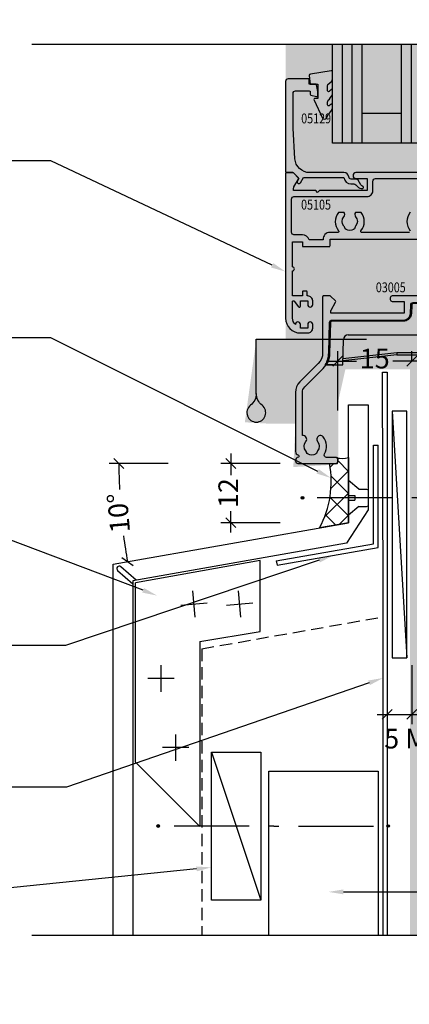
# Model space of a CAD drawing. Units: millimetres. Extents: x -8362 to 4210, y -3209 to 6379.
# Drawn here: x 1857 to 1936, y 1462 to 1662 of the extents above; entities that cross this region are included whole.
import ezdxf
from ezdxf import colors
from ezdxf.entities.mleader import LeaderData, LeaderLine
from ezdxf.enums import TextEntityAlignment as Align
from ezdxf.math import Vec2, Vec3

# ---------------------------------------------------------------- set-up
doc = ezdxf.new("R2010")
doc.units = ezdxf.units.MM
doc.linetypes.add('DASHED', pattern=[0.75, 0.5, -0.25])
doc.layers.get('0').update_dxf_attribs({"linetype": 'CONTINUOUS'})
doc.layers.get('Defpoints').update_dxf_attribs({"linetype": 'CONTINUOUS'})
for name, color, linetype in [('000_ANNOTATION', 1, 'CONTINUOUS'), ('002_DETAIL_ACM ELEV', 1, 'DASHED'), ('002_DETAIL_ACP PACKERS', 1, 'CONTINUOUS'), ('002_DETAIL_BRACKET', 2, 'CONTINUOUS'), ('002_DETAIL_CLEATS', 1, 'CONTINUOUS'), ('002_DETAIL_FIXING C LINE', 3, 'CONTINUOUS'), ('002_DETAIL_FIXING C LINE @ 5', 3, 'CONTINUOUS'), ('002_DETAIL_FIXINGS', 1, 'CONTINUOUS'), ('002_DETAIL_FLASHINGS CUT (DOUBLE LINE)', 3, 'CONTINUOUS'), ('002_DETAIL_IN ELEVATION', 1, 'CONTINUOUS'), ('002_DETAIL_SEALANT  PEF', 1, 'CONTINUOUS'), ('002_DETAIL_X', 1, 'CONTINUOUS'), ('00_TITLE BLOCK LINES', 2, 'CONTINUOUS'), ('APL Joinery', 2, 'CONTINUOUS'), ('CYAN', 4, 'CONTINUOUS'), ('dimension', 7, 'CONTINUOUS'), ('hatch layer', 253, 'CONTINUOUS'), ('TEXT', 7, 'CONTINUOUS')]:
    doc.layers.add(name, color=color, linetype=linetype)
doc.styles.add('ARIAL 2', font='arial.ttf', dxfattribs={"height": 2})
doc.styles.add('ROMANS', font='ROMANS.shx', dxfattribs={"width": 0.8})
doc.dimstyles.new('DIMS 2MM', dxfattribs={"dimscale": 0, "dimtxt": 2, "dimasz": 1, "dimexe": 1, "dimexo": 2, "dimgap": 0.5, "dimtad": 0, "dimdec": 0, "dimtxsty": 'ARIAL 2', "dimblk": 'OBLIQUE', "dimcen": 2.5, "dimdle": 1, "dimclrd": 256, "dimclre": 256, "dimclrt": 7, "dimadec": 0, "dimazin": 0, "dimtfac": 1, "dimtdec": 0, "dimtmove": 2, "dimatfit": 3, "dimfxl": 5, "dimfxlon": 1, "dimlwd": -1, "dimlwe": -1, "dimarcsym": 0})

# ---------------------------------------------------------------- blocks, each defined once
blk = doc.blocks.new('01_BACKFOLD SUPPORT')
at = {"layer": '002_DETAIL_BRACKET'}
for p, q in [((0, 0), (0, 20)), ((0, 20), (0.9, 20)), ((0.9, -0.76), (0.9, 20)), ((-19.7, -3.47), (0, 0)), ((-19.54, -4.36), (0.9, -0.76)), ((-19.7, -3.47), (-19.54, -4.36))]:
    blk.add_line(p, q, dxfattribs=at)
blk = doc.blocks.new('01_GUSSET 95 DEG')
for p, q in [((-24.4, 6.12), (0.8, 1.6)), ((-24.4, -8.26), (-24.4, 6.12)), ((0.8, -34.77), (0.8, 1.6)), ((-20.5, -5.38), (-20.03, -0.06)), ((-11.25, -5.38), (-10.79, -0.06)), ((-17.6, -2.95), (-22.93, -2.49)), ((-8.35, -2.95), (-13.68, -2.49)), ((-12.2, -10.31), (-24.4, -8.26)), ((-12.2, -10.31), (-12.2, -47.77)), ((-4.32, -15.12), (-4.32, -20.47)), ((-7, -17.8), (-1.65, -17.8)), ((-7.3, -29.13), (-7.3, -34.48)), ((-9.97, -31.81), (-4.62, -31.81)), ((-12.2, -47.77), (0.8, -34.77))]:
    blk.add_line(p, q)
blk = doc.blocks.new('DOT')
at = {"layer": '002_DETAIL_FIXING C LINE'}
blk.add_hatch(color=256, dxfattribs=at).paths.add_polyline_path([(0.05, 0, 1), (-0.05, 0, 1)])
blk.add_circle((0, 0), 0.05, dxfattribs=at)
blk = doc.blocks.new('103_FIX LINE 50MM')
at = {"layer": '002_DETAIL_FIXING C LINE'}
for p, q in [((-4.51, 0), (-19.65, 0)), ((0.51, 0), (-0.51, 0)), ((0.51, 0), (1.52, 0)), ((5.52, 0), (20.67, 0))]:
    blk.add_line(p, q, dxfattribs=at)
for centre in [(-22.9, 0), (23.67, 0)]:
    blk.add_circle(centre, 0.25, dxfattribs=at)
at = {"layer": '002_DETAIL_FIXING C LINE @ 5', "yscale": 5, "zscale": 5}
for p, xscale, rotation in [((-22.9, 0), -5, 90), ((23.67, 0), 5, 270)]:
    blk.add_blockref('DOT', p, dxfattribs=dict(at, xscale=xscale, rotation=rotation))
blk = doc.blocks.new('302_PACKER 10MM')
at = {"layer": '002_DETAIL_ACP PACKERS'}
blk.add_lwpolyline([(-15, 0), (15, 0), (15, -10), (-15, -10)], close=True, dxfattribs=at)
at = {"layer": '002_DETAIL_X'}
blk.add_line((15, 0), (-15, -10), dxfattribs=at)
blk = doc.blocks.new('304_PACKER 10MM W C LINE')
at = {"layer": '002_DETAIL_FIXINGS'}
blk.add_blockref('103_FIX LINE 50MM', (2.14, 0), dxfattribs=at)
at = {"layer": '002_DETAIL_SEALANT  PEF', "rotation": 90}
blk.add_blockref('302_PACKER 10MM', (-10, 0), dxfattribs=at)
blk = doc.blocks.new('111_CCUNK W C LINE')
at = {"layer": '002_DETAIL_FIXINGS'}
for p, q in [((-2.1, 1.75), (0, 3.5)), ((0, 0.5), (0, 3.5)), ((-3.95, 1.64), (-4, 1.64)), ((-3.62, 1.75), (-3.95, 1.64)), ((-2.1, 1.75), (-3.62, 1.75)), ((0, 0.5), (-1.25, 0.5)), ((-1.25, -0.5), (-1.25, 0.5)), ((-3.62, -1.75), (-3.95, -1.64)), ((-2.1, -1.75), (-3.62, -1.75)), ((-2.1, -1.75), (0, -3.5)), ((0, -0.5), (-1.25, -0.5)), ((0, -0.5), (0, -3.5))]:
    blk.add_line(p, q, dxfattribs=at)
blk.add_blockref('103_FIX LINE 50MM', (-14.34, 0), dxfattribs=at)
blk = doc.blocks.new('_Oblique')
at = {"color": 0, "linetype": 'ByBlock', "lineweight": -2}
blk.add_line((-0.5, -0.5), (0.5, 0.5), dxfattribs=at)
blk = doc.blocks.new('*D379')
at = {"layer": '002_DETAIL_SEALANT  PEF', "transparency": 16777216}
for p, q in [((1899.82, 1573.97), (1899.82, 1569.63)), ((1909.82, 1571.97), (1897.82, 1571.97)), ((1899.82, 1557.97), (1899.82, 1562.31)), ((1909.82, 1559.97), (1897.82, 1559.97))]:
    blk.add_line(p, q, dxfattribs=at)
at = {"layer": 'Defpoints', "color": 0, "lineweight": -2, "transparency": 16777216}
for p in [(1919.79, 1571.97), (1899.82, 1559.97), (1923.66, 1559.97)]:
    blk.add_point(p, dxfattribs=at)
at = {"layer": '002_DETAIL_SEALANT  PEF', "transparency": 16777216, "xscale": 2, "yscale": 2, "zscale": 2}
for p, rotation in [((1899.82, 1571.97), 90), ((1899.82, 1559.97), 270)]:
    blk.add_blockref('_Oblique', p, dxfattribs=dict(at, rotation=rotation))
at = {"layer": '002_DETAIL_SEALANT  PEF', "color": 7, "lineweight": -2, "transparency": 16777216, "insert": (1899.82, 1565.97), "char_height": 4, "attachment_point": 5, "rotation": 90, "style": 'ARIAL 2'}
blk.add_mtext('12', dxfattribs=at)
blk = doc.blocks.new('*D380')
at = {"layer": '002_DETAIL_SEALANT  PEF', "transparency": 16777216}
for p, q in [((1921.46, 1582.72), (1921.46, 1594.72)), ((1936.46, 1592.72), (1936.46, 1594.72)), ((1919.46, 1592.72), (1925.26, 1592.72)), ((1938.46, 1592.72), (1932.65, 1592.72))]:
    blk.add_line(p, q, dxfattribs=at)
at = {"layer": 'Defpoints', "color": 0, "lineweight": -2, "transparency": 16777216}
for p in [(1921.46, 1592.72), (1936.46, 1590.47), (1921.46, 1572.57)]:
    blk.add_point(p, dxfattribs=at)
at = {"layer": '002_DETAIL_SEALANT  PEF', "transparency": 16777216, "xscale": 2, "yscale": 2, "zscale": 2, "rotation": 180}
blk.add_blockref('_Oblique', (1921.46, 1592.72), dxfattribs=at)
at = {"layer": '002_DETAIL_SEALANT  PEF', "transparency": 16777216, "xscale": 2, "yscale": 2, "zscale": 2}
blk.add_blockref('_Oblique', (1936.46, 1592.72), dxfattribs=at)
at = {"layer": '002_DETAIL_SEALANT  PEF', "color": 7, "lineweight": -2, "transparency": 16777216, "insert": (1928.96, 1592.72), "char_height": 4, "attachment_point": 5, "style": 'ARIAL 2'}
blk.add_mtext('15', dxfattribs=at)
blk = doc.blocks.new('*D381')
at = {"layer": '002_DETAIL_SEALANT  PEF', "transparency": 16777216}
for p, q in [((1931.46, 1531.12), (1931.46, 1519.12)), ((1936.46, 1531.12), (1936.46, 1519.12)), ((1929.46, 1521.12), (1938.46, 1521.12))]:
    blk.add_line(p, q, dxfattribs=at)
at = {"layer": 'Defpoints', "color": 0, "lineweight": -2, "transparency": 16777216}
for p in [(1931.46, 1590.47), (1936.46, 1590.47), (1936.46, 1521.12)]:
    blk.add_point(p, dxfattribs=at)
at = {"layer": '002_DETAIL_SEALANT  PEF', "transparency": 16777216, "xscale": 2, "yscale": 2, "zscale": 2, "rotation": 180}
blk.add_blockref('_Oblique', (1931.46, 1521.12), dxfattribs=at)
at = {"layer": '002_DETAIL_SEALANT  PEF', "transparency": 16777216, "xscale": 2, "yscale": 2, "zscale": 2}
blk.add_blockref('_Oblique', (1936.46, 1521.12), dxfattribs=at)
at = {"layer": '002_DETAIL_SEALANT  PEF', "color": 7, "lineweight": -2, "transparency": 16777216, "insert": (1962.39, 1515.69), "char_height": 4, "attachment_point": 5, "style": 'ARIAL 2'}
blk.add_mtext('5 MIN. VENTILATION GAP', dxfattribs=at)
blk = doc.blocks.new('6glass', base_point=(101.84, 399.41))
at = {"layer": 'APL Joinery', "color": 7}
for p, q in [((89.34, 412.41), (95.34, 412.41)), ((89.34, 412.41), (89.34, 392.41)), ((95.34, 412.41), (95.34, 392.41))]:
    blk.add_line(p, q, dxfattribs=at)
at = {"layer": 'APL Joinery', "color": 8}
for p, q in [((91.34, 412.41), (91.34, 392.41)), ((93.34, 412.41), (93.34, 392.41))]:
    blk.add_line(p, q, dxfattribs=at)
blk = doc.blocks.new('20mm igu', base_point=(96.77, 198.5))
at = {"layer": 'APL Joinery', "color": 7}
for p, q in [((86.47, 210.5), (78.47, 210.5)), ((86.47, 204.5), (78.47, 204.5))]:
    blk.add_line(p, q, dxfattribs=at)
at = {"layer": 'APL Joinery', "rotation": 180}
for p in [(65.97, 217.5), (79.97, 217.5)]:
    blk.add_blockref('6glass', p, dxfattribs=at)
blk = doc.blocks.new('9010230r')
at = {"layer": 'APL Joinery', "color": 252, "linetype": 'Continuous', "flags": 128}
blk.add_lwpolyline([(-3.7, -0.27, 0.209102), (-3.78, -0.09), (-4.54, 0.61, -0.209102), (-4.7, 0.98), (-4.7, 2.4, -0.460762), (-4.41, 2.65), (-0.21, 2, -0.394143), (0, 1.73), (-0.15, 0), (-1.7, 0), (-1.7, -2.9), (-1.2, -2.9, -0.548683), (-0.97, -3.26), (-2.67, -6.89, -0.620757), (-3.46, -6.9), (-3.84, -6.19, -0.076756), (-4.65, -5.04, -0.115673), (-4.7, -4.81), (-4.7, -4.26, -0.700996), (-4.35, -4.13, 0.090479), (-4, -4.42, 0.574104), (-3.7, -4.24), (-3.7, -3.65, 0.197721), (-3.84, -3.29, -0.081084), (-4.65, -2.17, -0.114797), (-4.7, -1.95), (-4.7, -1.33, -0.723229), (-4.34, -1.21, 0.088694), (-4.01, -1.52, 0.596286), (-3.7, -1.36), (-3.7, -0.27)], format="xyb", dxfattribs=at)
blk = doc.blocks.new('9050874')
at = {"layer": 'APL Joinery', "color": 8, "linetype": 'Continuous'}
for p, q in [((34.14, 7.91), (34.14, 8.11)), ((34.14, 8.11), (42.12, 8.11)), ((42.12, 8.11), (42.12, 7.91)), ((33.08, 5.41), (33.14, 7.15)), ((33.34, 7.13), (33.28, 5.4)), ((42.12, 7.91), (34.14, 7.91)), ((42.6, 2.56), (42.42, 7.62)), ((42.62, 7.63), (42.79, 2.76)), ((16.44, 3.86), (16.44, 4.06)), ((16.44, 4.06), (31.68, 4.06)), ((31.68, 4.06), (31.68, 3.86)), ((36.03, 3.06), (36.03, 4.11)), ((37.03, 5.11), (38.79, 5.11)), ((39.79, 4.11), (39.79, 1.76)), ((15.88, 1.86), (15.94, 3.58)), ((16.14, 3.57), (16.08, 1.85)), ((31.68, 3.86), (16.44, 3.86)), ((42.58, -0.24), (42.65, 2.56)), ((42.65, 2.56), (42.6, 2.56)), ((42.65, 2.61), (42.65, 2.56)), ((47.15, 2.56), (47.07, -0.24)), ((-0.67, -6.15), (-0.5, 0.03)), ((-0.3, 0.01), (-0.47, -6.16)), ((0, 0.31), (0, 0.51)), ((0, 0.51), (14.48, 0.51)), ((14.48, 0.31), (0, 0.31)), ((14.48, 0.51), (14.48, 0.31)), ((18.83, -0.49), (18.83, 0.06)), ((19.83, 1.06), (34.03, 1.06)), ((41.79, -0.24), (42.58, -0.24)), ((42.11, -6.05), (42.26, -0.24)), ((47.07, -0.24), (42.58, -0.24)), ((44.26, -0.24), (44.11, -6.05)), ((2.18, -8.54), (2.31, -3.46)), ((3.31, -2.49), (16.83, -2.49)), ((44.13, -4.99), (44.11, -6.05)), ((13.16, -6.54), (2.2, -7.74)), ((2.21, -7.25), (13.13, -6.05)), ((13.13, -6.05), (42.11, -6.05)), ((13.16, -6.54), (42.11, -6.54)), ((17.16, -6.54), (17.68, -6.54)), ((17.16, -6.54), (43.11, -6.54)), ((24.32, -6.54), (43.06, -6.54)), ((26.34, -6.54), (43.15, -6.54)), ((42.11, -6.05), (42.11, -6.54)), ((-1.13, -8.54), (2.18, -8.54)), ((-1.13, -8.54), (0.33, -8.54)), ((0.33, -8.54), (-1.13, -8.54))]:
    blk.add_line(p, q, dxfattribs=at)
at = {"layer": 'APL Joinery', "color": 8, "linetype": 'Continuous', "flags": 128}
blk.add_lwpolyline([(43.61, -6.54), (43.7, -6.53), (43.79, -6.5)], dxfattribs=at)
at = {"layer": 'APL Joinery', "color": 8, "linetype": 'Continuous'}
for centre, radius, start, end in [((33.36, 9.05), 1.92, 263.5105, 269.4952), ((37.03, 4.11), 1, 90, 180), ((38.79, 4.11), 1, 0, 90), ((16.16, 5.49), 1.92, 263.5104, 269.4952), ((34.03, 3.06), 2, 270, 360), ((45.65, 2.59), 0.181, 350.3754, 78.1667), ((46.95, 2.56), 0.2, 0, 90), ((-0.3, 1.93), 1.92, 264.0089, 269.9952), ((0, 0), 0.307, 91.1464, 177.2315), ((19.83, 0.06), 1, 90, 180), ((41.79, 1.76), 2, 180, 270), ((16.83, -0.49), 2, 270, 360), ((3.31, -3.49), 1, 90, 178.5), ((43.08, -6.11), 0.44, 281.0042, 6.4552), ((43.61, -6.04), 0.5, 332.1667, 358.5)]:
    blk.add_arc(centre, radius, start, end, dxfattribs=at)
for centre, major_axis, ratio, start_param, end_param in [((42.6, 2.56), (0.193, 0.2), 0.013083, 4.698842, 4.956476), ((13.13, -6.04), (-0.027, 0.5), 0.001423, 1.596898, 3.141593)]:
    blk.add_ellipse(centre, major_axis=major_axis, ratio=ratio, start_param=start_param, end_param=end_param, dxfattribs=at)
for points, knots in [([(33.14, 7.15), (33.15, 7.4), (33.26, 7.65), (33.63, 8.01), (33.89, 8.11), (34.14, 8.11)], [0, 0, 0, 0, 0.5, 0.5, 1, 1, 1, 1]), ([(42.12, 8.11), (42.25, 8.11), (42.38, 8.06), (42.56, 7.88), (42.62, 7.76), (42.62, 7.63)], [0, 0, 0, 0, 0.5, 0.5, 1, 1, 1, 1]), ([(34.14, 7.91), (34.12, 7.91), (34.06, 7.9), (33.99, 7.89), (33.91, 7.88), (33.82, 7.84), (33.7, 7.78), (33.58, 7.69), (33.48, 7.57), (33.41, 7.43), (33.36, 7.29), (33.35, 7.19), (33.34, 7.13)], [0, 0, 0, 0, 0.062916, 0.125198, 0.187422, 0.250168, 0.374893, 0.500085, 0.624825, 0.750033, 0.874669, 1, 1, 1, 1]), ([(42.42, 7.62), (42.42, 7.64), (42.42, 7.68), (42.39, 7.75), (42.34, 7.83), (42.26, 7.88), (42.18, 7.9), (42.14, 7.91), (42.12, 7.91)], [0, 0, 0, 0, 0.126047, 0.250573, 0.500029, 0.749452, 0.872503, 1, 1, 1, 1]), ([(42.42, 7.62), (42.47, 7.62), (42.53, 7.62), (42.6, 7.63), (42.62, 7.63), (42.62, 7.63)], [0, 0, 0, 0, 0.5, 0.5, 1, 1, 1, 1]), ([(15.94, 3.58), (15.94, 3.71), (16, 3.83), (16.18, 4.01), (16.31, 4.06), (16.44, 4.06)], [0, 0, 0, 0, 0.5, 0.5, 1, 1, 1, 1]), ([(31.68, 4.06), (31.86, 4.06), (32.04, 4.1), (32.37, 4.23), (32.53, 4.33), (32.78, 4.58), (32.89, 4.73), (33.03, 5.06), (33.08, 5.23), (33.08, 5.41)], [0, 0, 0, 0, 0.25, 0.25, 0.5, 0.5, 0.75, 0.75, 1, 1, 1, 1]), ([(33.28, 5.4), (33.28, 5.37), (33.28, 5.3), (33.26, 5.2), (33.24, 5.08), (33.2, 4.95), (33.13, 4.76), (33, 4.53), (32.8, 4.3), (32.56, 4.11), (32.33, 3.99), (32.14, 3.92), (31.99, 3.88), (31.84, 3.86), (31.73, 3.86), (31.68, 3.86)], [0, 0, 0, 0, 0.041704, 0.083354, 0.12512, 0.187643, 0.250202, 0.375138, 0.500067, 0.624987, 0.7499, 0.812218, 0.874947, 0.937397, 1, 1, 1, 1]), ([(33.28, 5.4), (33.23, 5.4), (33.18, 5.41), (33.1, 5.41), (33.08, 5.41), (33.08, 5.41)], [0, 0, 0, 0, 0.5, 0.5, 1, 1, 1, 1]), ([(16.44, 3.86), (16.42, 3.86), (16.38, 3.85), (16.31, 3.83), (16.23, 3.78), (16.17, 3.7), (16.15, 3.63), (16.14, 3.59), (16.14, 3.57)], [0, 0, 0, 0, 0.126005, 0.250496, 0.49992, 0.749375, 0.872461, 1, 1, 1, 1]), ([(42.79, 2.76), (42.79, 2.76), (42.77, 2.74), (42.72, 2.68), (42.68, 2.64), (42.65, 2.61)], [0, 0, 0, 0, 0.5, 0.5, 1, 1, 1, 1]), ([(45.83, 2.55), (45.41, 2.55), (44.92, 2.56), (43.83, 2.56), (43.24, 2.56), (42.65, 2.56)], [0, 0, 0, 0, 0.5, 0.5, 1, 1, 1, 1]), ([(42.79, 2.76), (43.33, 2.76), (43.87, 2.76), (44.86, 2.76), (45.31, 2.76), (45.69, 2.76)], [0, 0, 0, 0, 0.5, 0.5, 1, 1, 1, 1]), ([(45.69, 2.76), (46.09, 2.76), (46.41, 2.76), (46.84, 2.76), (46.95, 2.76), (46.95, 2.76)], [0, 0, 0, 0, 0.5, 0.5, 1, 1, 1, 1]), ([(47.15, 2.56), (47.15, 2.56), (47.03, 2.56), (46.58, 2.56), (46.25, 2.55), (45.83, 2.55)], [0, 0, 0, 0, 0.5, 0.5, 1, 1, 1, 1]), ([(-0.5, 0.03), (-0.5, 0.15), (-0.45, 0.28), (-0.26, 0.46), (-0.13, 0.51), (0, 0.51)], [0, 0, 0, 0, 0.5, 0.5, 1, 1, 1, 1]), ([(14.48, 0.51), (14.66, 0.51), (14.84, 0.55), (15.17, 0.68), (15.33, 0.78), (15.58, 1.03), (15.69, 1.18), (15.83, 1.51), (15.87, 1.68), (15.88, 1.86)], [0, 0, 0, 0, 0.25, 0.25, 0.5, 0.5, 0.75, 0.75, 1, 1, 1, 1]), ([(16.08, 1.85), (16.08, 1.82), (16.07, 1.75), (16.06, 1.65), (16.04, 1.53), (16, 1.4), (15.93, 1.21), (15.8, 0.98), (15.6, 0.75), (15.36, 0.56), (15.13, 0.44), (14.94, 0.37), (14.79, 0.33), (14.64, 0.31), (14.53, 0.31), (14.48, 0.31)], [0, 0, 0, 0, 0.0417036, 0.0833539, 0.1251204, 0.1876426, 0.2502022, 0.3751383, 0.5000667, 0.6249869, 0.7498997, 0.8122177, 0.8749466, 0.9373971, 1, 1, 1, 1]), ([(16.08, 1.85), (16.03, 1.85), (15.98, 1.86), (15.9, 1.86), (15.88, 1.86), (15.88, 1.86)], [0, 0, 0, 0, 0.5, 0.5, 1, 1, 1, 1]), ([(-0.65, -5.66), (-0.66, -5.76), (-0.66, -5.86), (-0.66, -5.99), (-0.66, -6.04), (-0.66, -6.04)], [0, 0, 0, 0, 0.5, 0.5, 1, 1, 1, 1]), ([(-1.36, -8.54), (-1.14, -8.18), (-0.96, -7.8), (-0.84, -7.39), (-0.73, -6.99), (-0.67, -6.57), (-0.67, -6.15)], [1.0031226, 1.0031226, 1.0031226, 1.0031226, 1.2869593, 1.2869593, 1.2869593, 1.570795, 1.570795, 1.570795, 1.570795]), ([(-0.47, -6.16), (-0.47, -6.23), (-0.47, -6.36), (-0.48, -6.57), (-0.51, -6.78), (-0.54, -6.98), (-0.58, -7.19), (-0.64, -7.42), (-0.72, -7.69), (-0.84, -7.98), (-0.97, -8.27), (-1.07, -8.45), (-1.13, -8.54)], [0, 0, 0, 0, 0.083637, 0.166933, 0.250053, 0.333166, 0.41644, 0.500042, 0.624811, 0.750025, 0.874911, 1, 1, 1, 1]), ([(-0.47, -6.16), (-0.52, -6.15), (-0.57, -6.15), (-0.64, -6.15), (-0.67, -6.15), (-0.67, -6.15)], [0, 0, 0, 0, 0.5, 0.5, 1, 1, 1, 1]), ([(42.11, -6.05), (42.37, -6.05), (42.63, -6.05), (43.11, -6.06), (43.34, -6.06), (43.52, -6.06)], [0, 0, 0, 0, 0.5, 0.5, 1, 1, 1, 1]), ([(43.17, -6.54), (43.03, -6.54), (42.86, -6.54), (42.5, -6.54), (42.3, -6.54), (42.11, -6.54)], [0, 0, 0, 0, 0.5, 0.5, 1, 1, 1, 1]), ([(43.61, -6.54), (43.61, -6.54), (43.57, -6.54), (43.42, -6.54), (43.31, -6.54), (43.17, -6.54)], [0, 0, 0, 0, 0.5, 0.5, 1, 1, 1, 1]), ([(43.52, -6.06), (43.71, -6.06), (43.85, -6.06), (44.06, -6.05), (44.11, -6.05), (44.11, -6.05)], [0, 0, 0, 0, 0.5, 0.5, 1, 1, 1, 1]), ([(43.79, -6.5), (43.83, -6.48), (43.92, -6.44), (44.02, -6.32), (44.09, -6.19), (44.09, -6.1), (44.1, -6.05)], [0, 0, 0, 0, 0.253364, 0.511395, 0.763291, 1, 1, 1, 1]), ([(-1.36, -8.54), (-1.36, -8.54), (-1.33, -8.54), (-1.24, -8.54), (-1.18, -8.54), (-1.13, -8.54)], [0, 0, 0, 0, 0.5, 0.5, 1, 1, 1, 1])]:
    blk.add_open_spline(points, degree=3, knots=knots, dxfattribs=at)
for points, degree in [([(42.79, 2.8), (42.76, 3.69)], 1), ([(47.15, 2.56), (47.15, 2.56), (47.15, 2.56), (47.15, 2.56)], 3)]:
    blk.add_open_spline(points, degree=degree, dxfattribs=at)
blk = doc.blocks.new('Drainage')
at = {"layer": 'APL Joinery', "color": 7, "linetype": 'Continuous'}
blk.add_lwpolyline([(0, -11, -0.232217), (-1.17, -13.37, 2.918303), (1.17, -13.37, -0.232153), (0, -10.99), (0, 0), (22.34, 0)], format="xyb", dxfattribs=at)
blk = doc.blocks.new('A$C6A8902F6')
at = {"layer": 'APL Joinery'}
for points in [[(43.03, 58.95), (22.08, 58.95, 1), (22.08, 57.75), (24.32, 57.75), (24.32, 55.3), (14.72, 55.3), (14.32, 54.9), (13.92, 55.3), (9.46, 55.3), (9.46, 55.8, -0.133369), (9.52, 56.05), (10.45, 57.65, 0.339372), (10.41, 57.89), (9.41, 58.89, 0.198932), (9.27, 58.95), (8.02, 58.95, 0.414214), (7.82, 58.75), (7.82, 29.45, 0.414214), (10.82, 26.45), (12.32, 26.45, 0.414214), (13.32, 27.45), (13.32, 28.2, 1), (12.32, 28.2), (12.32, 27.45), (10.82, 27.45), (10.82, 28.2, 0.999), (9.82, 28.2, -0.227735), (9.22, 29.45), (9.22, 32.75, -0.707352), (9.58, 32.88), (10.47, 31.77, 0.707352), (10.82, 31.9), (10.82, 32.95), (12.32, 32.95), (12.32, 32.2, 1), (13.32, 32.2), (13.32, 32.95, 0.414214), (12.32, 33.95), (12.22, 33.95), (12.22, 34.75, 0.414214), (12.02, 34.95), (11.42, 34.95, 0.414214), (11.22, 34.75), (11.22, 33.95), (9.22, 33.95), (9.22, 39.05, 1), (9.22, 39.85), (9.22, 44.95), (11.22, 44.95), (11.22, 44.15, 0.414214), (11.42, 43.95), (16.63, 43.95, 0.414214), (16.83, 44.15), (16.83, 45.45), (36.83, 45.45, 0.300796)], [(48.83, 34), (29.58, 34, 1.000003), (29.58, 32.8), (31.83, 32.8), (31.83, 30.45), (16.96, 30.45), (16.96, 30.85, -0.133369), (17.03, 31.1), (17.95, 32.7, 0.339361), (17.92, 32.94), (16.92, 33.94, 0.198932), (16.77, 34), (15.53, 34, 0.414214), (15.33, 33.8), (15.33, 22.39, -0.198912), (14.45, 20.27), (10.7, 16.53, 0.198912), (9.83, 14.41), (9.83, 2.43, 0.354007), (10.42, 1.7, -0.802413), (10.42, 1.31, 0.355282), (9.83, 0.57), (9.83, 0.5, 0.414214), (10.33, 0), (18.13, 0, 0.414209), (18.38, 0.25), (18.38, 0.95, 0.414218), (18.13, 1.2), (16.13, 1.2, -0.582348), (15.7, 1.96, 0.313772), (15.46, 5.38, 1), (14.31, 4.45, -0.352396), (14.31, 2.54, 0.121223), (14.17, 2.22, -0.239438), (13.89, 1.86, -0.221471), (12.37, 1.86, -0.238794), (12.09, 2.22, 0.118921), (11.94, 2.54, -0.352819), (11.94, 4.45, 0.687386), (11.23, 5.66), (11.23, 14.41, -0.198912), (11.69, 15.54), (15.44, 19.28, 0.198912), (16.73, 22.39), (16.73, 28.55, -0.414214), (17.23, 29.05), (31.83, 29.05, 0.414214), (33.23, 30.45)]]:
    blk.add_lwpolyline(points, format="xyb", dxfattribs=at)
blk.add_lwpolyline([(12.83, 74.86, 0.339396), (12.97, 74.66), (14.07, 74.37, 0.49321), (14.33, 74.56), (14.33, 75.39), (14.09, 76.74, 0.364027), (13.89, 76.91), (12.63, 76.91), (12.63, 77.75, 0.414214), (12.43, 77.95), (8.33, 77.95, 0.414214), (7.83, 77.45), (7.83, 59.15, 0.414214), (8.03, 58.95), (9.36, 58.95), (10.52, 57.78), (10.22, 57.25, 0.999852), (10.83, 56.9), (11.43, 57.95), (19.64, 57.95, 0.363898), (21.06, 56.65), (21.66, 56.65, -0.205475), (22.02, 56.49), (22.39, 56.11, 0.245536), (23.45, 55.75, 0.790041), (23.48, 56.14, -0.185234), (23.06, 56.47), (22.52, 57.4, 0.267949), (22.09, 57.65), (21.09, 57.65, -0.354114), (20.63, 58.08, 0.376399), (19.64, 58.95), (12.71, 58.95, -0.396047), (9.71, 61.76), (9.33, 67.95), (9.33, 75.01, -0.414213), (9.83, 75.51), (12.63, 75.51, -0.414214), (12.83, 75.31)], format="xyb", close=True, dxfattribs=at)
at = {"layer": 'APL Joinery', "flags": 128}
for points in [[(33.06, 50.91, 0.359246), (33.07, 47.18, -0.635327)], [(32.92, 46.85), (23.23, 46.85, -0.635327), (23.08, 47.18, 0.353865), (23.13, 50.86), (21.98, 50.86, 0.335453), (22.01, 50.02, -0.357332), (22.01, 48.08, 0.12305), (21.86, 47.77, -0.239134), (21.58, 47.42, -0.221126), (20.07, 47.42, -0.239134), (19.79, 47.77, 0.12305), (19.64, 48.08, -0.357332), (19.64, 50.02, 0.335453), (19.67, 50.86), (18.52, 50.86, 0.353865), (18.57, 47.18, -0.635327), (18.42, 46.85), (16.83, 46.85, 0.435311), (15.43, 45.35), (12.57, 45.35, 0.331679), (11.22, 46.35), (9.52, 46.35, -0.414214), (9.02, 46.85), (9.02, 53.6, -0.414214), (9.52, 54.1), (24.32, 54.1, 0.414214), (25.52, 55.3), (25.52, 57.25, -0.414214), (26.02, 57.75), (43.13, 57.75, -0.414214)]]:
    blk.add_lwpolyline(points, format="xyb", dxfattribs=at)
at = {"layer": 'APL Joinery', "extrusion": (0, 0, -1), "xscale": -1, "zscale": -1}
blk.add_blockref('20mm igu', (-41.63, 58.95), dxfattribs=at)
at = {"layer": 'APL Joinery', "xscale": -1}
blk.add_blockref('9010230r', (12.63, 76.91), dxfattribs=at)
at = {"layer": 'APL Joinery'}
for name, p in [('9050874', (17.22, 28.55)), ('Drainage', (1.9, 25.17))]:
    blk.add_blockref(name, p, dxfattribs=at)
at = {"layer": 'TEXT', "ltscale": 0.12, "style": 'ROMANS', "width": 0.8}
for s, p in [('05129', (17.04, 70.94)), ('05105', (17.02, 53.47))]:
    blk.add_text(s, height=2, dxfattribs=at).set_placement(p, align=Align.TOP_RIGHT)
blk.add_text('03005', height=2, dxfattribs=at).set_placement((26.1, 34.7))
blk = doc.blocks.new('*D387')
at = {"layer": '000_ANNOTATION', "transparency": 16777216}
blk.add_line((1887.15, 1571.97), (1875.15, 1571.97), dxfattribs=at)
for start, end in [(180, 182.631), (187.369, 190)]:
    blk.add_arc((1991.71, 1571.97), 114.56, start, end, dxfattribs=at)
at = {"layer": 'Defpoints', "color": 0, "lineweight": -2, "transparency": 16777216}
for p in [(1913.41, 1571.97), (1921.21, 1571.97), (1877.35, 1565.31), (1923.66, 1559.97), (1875.98, 1551.56)]:
    blk.add_point(p, dxfattribs=at)
at = {"layer": '000_ANNOTATION', "transparency": 16777216, "xscale": 2, "yscale": 2, "zscale": 2}
for p, rotation in [((1877.15, 1571.97), 90.00000000000061), ((1878.89, 1552.08), 280.0000000000021)]:
    blk.add_blockref('_Oblique', p, dxfattribs=dict(at, rotation=rotation))
at = {"layer": '000_ANNOTATION', "color": 7, "lineweight": -2, "transparency": 16777216, "insert": (1877.59, 1561.99), "char_height": 4, "attachment_point": 5, "rotation": 95, "style": 'ARIAL 2'}
blk.add_mtext('10°', dxfattribs=at)

msp = doc.modelspace()

# ---------------------------------------------------------------- hatches: boundary and pattern name
at = {"layer": '002_DETAIL_SEALANT  PEF', "lineweight": -2}
h = msp.add_hatch(dxfattribs=at)
h.set_pattern_fill('ANSI37', color=256)
h.set_pattern_definition([(45, (-391.0647, -1601.8626), (-2.245064, 2.245064), []), (135, (-391.0647, -1601.8626), (-2.245064, -2.245064), [])])
edge = h.paths.add_edge_path()
edge.add_line((1923.66, 1559.97), (1917.79, 1558.94))
edge.add_arc((1900.5, 1568.25), 19.64, 331.6811, 370.9054)
edge.add_line((1919.79, 1571.97), (1921.21, 1571.97))
edge.add_line((1921.21, 1571.97), (1921.46, 1572.22))
edge.add_line((1921.46, 1572.22), (1921.46, 1572.92))
edge.add_line((1921.46, 1572.92), (1921.38, 1573.1))
edge.add_line((1921.38, 1573.1), (1921.22, 1573.17))
edge.add_arc((1922.44, 1577.55), 4.55, 254.4575, 285.5425)
edge.add_line((1923.66, 1573.17), (1923.66, 1559.97))
at = {"layer": 'hatch layer', "lineweight": -2}
h = msp.add_hatch(color=256, dxfattribs=at)
h.dxf.hatch_style = 1
h.paths.add_polyline_path([(1910.91, 1656.92), (1910.91, 1613.67), (1910.91, 1597.14), (1904.98, 1597.14), (1902.66, 1580.32), (1907.37, 1580.05), (1912.91, 1580.05), (1912.47, 1571.24), (1921.55, 1571.77), (1921.61, 1584.77), (1923.01, 1591.04), (1936.07, 1591.04), (1936.07, 1476.31), (1954.68, 1476.31), (1957.57, 1471.31), (1957.57, 1481.31), (1960.46, 1476.31), (2028.96, 1476.31), (2028.96, 1553.1), (2031.73, 1554.01), (2026.09, 1554.26), (2028.96, 1555.12), (2028.96, 1656.84), (1960.46, 1656.84), (1957.57, 1661.84), (1957.57, 1652.08), (1957.43, 1652.08), (1954.68, 1656.84)])

# ---------------------------------------------------------------- linework, layer by layer
at = {"layer": '002_DETAIL_ACM ELEV', "ltscale": 5}
for q in [(1930.51, 1540.87), (1893.92, 1476.31)]:
    msp.add_line((1893.92, 1534.42), q, dxfattribs=at)
at = {"layer": '002_DETAIL_FLASHINGS CUT (DOUBLE LINE)'}
msp.add_lwpolyline([(1930.66, 1476.31), (1930.66, 1545.17), (1930.56, 1590.47), (1931.46, 1590.47), (1931.46, 1476.31)], dxfattribs=at)
at = {"layer": '002_DETAIL_IN ELEVATION'}
for p, q in [((1907.5, 1509.61), (1929.66, 1509.61)), ((1907.5, 1476.31), (1907.5, 1509.61)), ((1929.66, 1509.61), (1929.66, 1476.31))]:
    msp.add_line(p, q, dxfattribs=at)
at = {"layer": '002_DETAIL_SEALANT  PEF', "lineweight": -2}
msp.add_lwpolyline([(1923.66, 1559.97), (1917.79, 1558.94, 0.172756), (1919.79, 1571.97), (1921.24, 1571.97), (1921.38, 1572.04), (1921.46, 1572.22), (1921.46, 1572.92), (1921.38, 1573.1), (1921.22, 1573.17, 0.136472), (1923.66, 1573.17), (1923.66, 1559.97)], format="xyb", dxfattribs=at)
at = {"layer": '002_DETAIL_X', "lineweight": -2}
msp.add_lwpolyline([(1932.46, 1582.59), (1932.46, 1532.59), (1935.46, 1532.59), (1935.46, 1582.59), (1932.46, 1582.59), (1935.46, 1532.59)], dxfattribs=at)
at = {"layer": '00_TITLE BLOCK LINES'}
for points in [[(2038.43, 1656.92), (1960.46, 1656.92), (1957.57, 1661.92), (1957.57, 1651.92), (1954.68, 1656.92), (1859.49, 1656.92)], [(2038.43, 1476.31), (1960.46, 1476.31), (1957.57, 1481.31), (1957.57, 1471.31), (1954.68, 1476.31), (1859.49, 1476.31)]]:
    msp.add_lwpolyline(points, dxfattribs=at)
at = {"layer": 'CYAN'}
msp.add_lwpolyline([(1875.98, 1476.31), (1875.98, 1551.56), (1923.66, 1559.97), (1923.66, 1583.85), (1927.66, 1583.85), (1927.66, 1562.56), (1923.22, 1555.83), (1879.98, 1548.21), (1879.98, 1476.31)], dxfattribs=at)
msp.add_lwpolyline([(1880.64, 1548.33), (1877.56, 1551.05, 1), (1876.9, 1550.3), (1879.98, 1547.59)], format="xyb", dxfattribs=at)

# ---------------------------------------------------------------- block references
at = {"layer": '000_ANNOTATION', "lineweight": -2}
msp.add_blockref('A$C6A8902F6', (1903.08, 1571.97), dxfattribs=at)
at = {"layer": '002_DETAIL_CLEATS', "xscale": -1}
msp.add_blockref('01_GUSSET 95 DEG', (1881.33, 1546.19), dxfattribs=at)
at = {"layer": '002_DETAIL_FIXINGS', "rotation": 180}
msp.add_blockref('111_CCUNK W C LINE', (1923.66, 1565.01), dxfattribs=at)
at = {"layer": '002_DETAIL_SEALANT  PEF'}
msp.add_blockref('304_PACKER 10MM W C LINE', (1905.87, 1498.49), dxfattribs=at)
at = {"layer": 'dimension'}
msp.add_blockref('01_BACKFOLD SUPPORT', (1928.72, 1555.69), dxfattribs=at)

# ---------------------------------------------------------------- dimensions: what is measured, and where the dimension line sits
at = {"layer": '000_ANNOTATION', "lineweight": -2}
dim = msp.add_angular_dim_2l(base=(1877.35, 1565.31), line1=((1913.41, 1571.97), (1921.21, 1571.97)), line2=((1875.98, 1551.56), (1923.66, 1559.97)), dimstyle='DIMS 2MM', override={"dimscale": 0}, dxfattribs=at)
dim.commit()
dim.dimension.update_dxf_attribs({"geometry": '*D387', "text_midpoint": (1877.59, 1561.99)})
at = {"layer": '002_DETAIL_SEALANT  PEF', "lineweight": -2}
dim = msp.add_linear_dim(base=(1921.46, 1592.72), p1=(1936.46, 1590.47), p2=(1921.46, 1572.57), dimstyle='DIMS 2MM', dxfattribs=at)
dim.commit()
dim.dimension.update_dxf_attribs({"geometry": '*D380', "text_midpoint": (1928.96, 1592.72)})
dim = msp.add_linear_dim(base=(1936.46, 1521.12), p1=(1931.46, 1590.47), p2=(1936.46, 1590.47), text='<> MIN. VENTILATION GAP', dimstyle='DIMS 2MM', dxfattribs=at)
dim.commit()
dim.dimension.update_dxf_attribs({"geometry": '*D381', "text_midpoint": (1962.39, 1515.69), "dimtype": 160})
dim = msp.add_linear_dim(base=(1899.82, 1559.97), p1=(1919.79, 1571.97), p2=(1923.66, 1559.97), angle=90, dimstyle='DIMS 2MM', dxfattribs=at)
dim.commit()
dim.dimension.update_dxf_attribs({"geometry": '*D379', "text_midpoint": (1899.82, 1565.97)})

# ---------------------------------------------------------------- leaders
at = {"layer": '000_ANNOTATION'}
ml = msp.add_multileader_mtext('Standard', dxfattribs=at)
ml.set_content('PROPRIETARY JOINERY\\P{\\fArial|b1|i0|c0|p34;BY APL}', color=7, style='ARIAL 2')
ml.set_leader_properties(color=256, linetype='ByLayer', lineweight=-1)
ml.build(insert=Vec2(0, 0))
ml.multileader.update_dxf_attribs({"dogleg_length": 2, "arrow_head_size": 3, "scale": 2})
ctx = ml.context
ctx.base_point, ctx.scale, ctx.arrow_head_size, ctx.landing_gap_size, ctx.plane_origin = Vec3(1763.8, 1633.28), 2, 3, 4, Vec3(1921.59, 1598.83)
ctx.text_align_type = 2
notes = []
notes.append((ctx, [(0, (1, 1, 0), (1841.15, 1633.28), (-1, 0), 4, [(0, [(1910.9, 1610.86), (1863.38, 1633.28)], 0, [])])]))
ctx.mtext.insert, ctx.mtext.width, ctx.mtext.alignment, ctx.mtext.flow_direction = Vec3(1833.15, 1635.29), 73.5215, 3, 5
ml = msp.add_multileader_mtext('Standard', dxfattribs=at)
ml.set_content('JOINERY SEALED \\PTO PANEL \\P{\\fArial|b1|i0|c0|p34;BY ACMF}', color=7, style='ARIAL 2')
ml.set_leader_properties(color=256, linetype='ByLayer', lineweight=-1)
ml.build(insert=Vec2(0, 0))
ml.multileader.update_dxf_attribs({"dogleg_length": 2, "arrow_head_size": 3, "scale": 2})
ctx = ml.context
ctx.base_point, ctx.scale, ctx.arrow_head_size, ctx.landing_gap_size, ctx.plane_origin = Vec3(1781.78, 1597.44), 2, 3, 4, Vec3(1921.59, 1562.99)
ctx.text_align_type = 2
notes.append((ctx, [(0, (1, 1, 0), (1841.15, 1597.44), (-1, 0), 4, [(0, [(1920.09, 1569.03), (1863.38, 1597.44)], 0, [])])]))
ctx.mtext.insert, ctx.mtext.width, ctx.mtext.alignment, ctx.mtext.flow_direction = Vec3(1833.15, 1599.47), 73.5215, 3, 5
ml = msp.add_multileader_mtext('Standard', dxfattribs=at)
ml.set_content('FACTORY FITTED CLEATS AT PANEL FOLDS', color=7, style='ARIAL 2')
ml.set_leader_properties(color=256, linetype='ByLayer', lineweight=-1)
ml.build(insert=Vec2(0, 0))
ml.multileader.update_dxf_attribs({"dogleg_length": 2, "arrow_head_size": 3, "scale": 2})
ctx = ml.context
ctx.base_point, ctx.scale, ctx.arrow_head_size, ctx.landing_gap_size, ctx.plane_origin = Vec3(1758.81, 1556.66), 2, 3, 4, Vec3(1919.59, 1522.21)
ctx.text_align_type = 2
notes.append((ctx, [(0, (1, 1, 0), (1847.3, 1556.66), (-1, 0), 10.14, [(0, [(1884.87, 1545.2), (1854.72, 1556.66)], 0, [])])]))
ctx.mtext.insert, ctx.mtext.width, ctx.mtext.alignment, ctx.mtext.flow_direction = Vec3(1833.15, 1558.7), 75.9132, 3, 5
ml = msp.add_multileader_mtext('Standard', dxfattribs=at)
ml.set_content('0.9mm ALI. BACKFOLD SUPPORT \\P{\\fArial|b1|i0|c0|p34;BY ACMF}', color=7, style='ARIAL 2')
ml.set_leader_properties(color=256, linetype='ByLayer', lineweight=-1)
ml.build(insert=Vec2(0, 0))
ml.multileader.update_dxf_attribs({"dogleg_length": 2, "arrow_head_size": 3, "scale": 2})
ctx = ml.context
ctx.base_point, ctx.scale, ctx.arrow_head_size, ctx.landing_gap_size, ctx.plane_origin = Vec3(1769.44, 1535.07), 2, 3, 4, Vec3(1917.59, 1500.62)
ctx.text_align_type = 2
notes.append((ctx, [(0, (1, 1, 0), (1845.3, 1535.07), (-1, 0), 8.14, [(0, [(1920.53, 1553.33), (1866.34, 1535.07)], 0, [])])]))
ctx.mtext.insert, ctx.mtext.width, ctx.mtext.alignment, ctx.mtext.flow_direction = Vec3(1833.15, 1537.1), 82.8935, 3, 5
ml = msp.add_multileader_mtext('Standard', dxfattribs=at)
ml.set_content('UNDERTRAY \\P{\\fArial|b1|i0|c0|p34;BY ACMF}', color=7, style='ARIAL 2')
ml.set_leader_properties(color=256, linetype='ByLayer', lineweight=-1)
ml.build(insert=Vec2(0, 0))
ml.multileader.update_dxf_attribs({"dogleg_length": 2, "arrow_head_size": 3, "scale": 2})
ctx = ml.context
ctx.base_point, ctx.scale, ctx.arrow_head_size, ctx.landing_gap_size, ctx.plane_origin = Vec3(1794.87, 1506.4), 2, 3, 4, Vec3(1916.36, 1523.18)
ctx.text_align_type = 2
notes.append((ctx, [(0, (1, 1, 0), (1842.02, 1506.4), (-1, 0), 4.86, [(0, [(1930.66, 1528.5), (1866.53, 1506.4)], 0, [])])]))
ctx.mtext.insert, ctx.mtext.width, ctx.mtext.alignment, ctx.mtext.flow_direction = Vec3(1833.15, 1508.43), 79.6243, 3, 5
ml = msp.add_multileader_mtext('Standard', dxfattribs=at)
ml.set_content('HIGH IMPACT PACKERS\\P{\\fArial|b1|i0|c0|p34;BY ACMF\\P}(INDEPENTLY FIXED WHEN MORE THAN 2 PACKERS ARE USED)', color=7, style='ARIAL 2')
ml.set_leader_properties(color=256, linetype='ByLayer', lineweight=-1)
ml.build(insert=Vec2(0, 0))
ml.multileader.update_dxf_attribs({"dogleg_length": 2, "arrow_head_size": 3, "scale": 2})
ctx = ml.context
ctx.base_point, ctx.scale, ctx.arrow_head_size, ctx.landing_gap_size, ctx.plane_origin = Vec3(1765, 1485.06), 2, 3, 4, Vec3(1932.61, 1485.06)
ctx.text_align_type = 2
notes.append((ctx, [(0, (1, 1, 0), (1846.61, 1485.06), (-1, 0), 9.45, [(0, [(1895.87, 1490.11)], 0, [])])]))
ctx.mtext.insert, ctx.mtext.width, ctx.mtext.alignment, ctx.mtext.flow_direction = Vec3(1833.15, 1487.65), 72.8888, 3, 5
ml = msp.add_multileader_mtext('Standard', dxfattribs=at)
ml.set_content('PACKING {\\fArial|b1|i0|c0|p34;BY ACMF} OR STRAPPING {\\fArial|b1|i0|c0|p34;BY OTHERS} MAY BE REQUIRED DEPENDING ON JOINERY PROFILE', color=7, style='ARIAL 2')
ml.set_leader_properties(color=256, linetype='ByLayer', lineweight=-1)
ml.build(insert=Vec2(0, 0))
ml.multileader.update_dxf_attribs({"dogleg_length": 2, "arrow_head_size": 3, "scale": 2})
ctx = ml.context
ctx.base_point, ctx.scale, ctx.arrow_head_size, ctx.landing_gap_size, ctx.plane_origin = Vec3(2059.34, 1485.14), 2, 3, 4, Vec3(1929.79, 1485.14)
notes.append((ctx, [(0, (1, 1, 0), (2055.34, 1485.14), (1, 0), 4, [(0, [(1919.6, 1485.14)], 0, [])])]))
ctx.mtext.insert, ctx.mtext.width, ctx.mtext.flow_direction = Vec3(2063.34, 1487.17), 64.9598, 5
for ctx, leaders in notes:
    for number, flags, end, landing, length, lines in leaders:
        leader = LeaderData()
        leader.index, (leader.has_last_leader_line, leader.has_dogleg_vector, leader.attachment_direction) = number, flags
        leader.last_leader_point, leader.dogleg_vector, leader.dogleg_length = Vec3(end), Vec3(landing), length
        for number, points, colour, breaks in lines:
            line = LeaderLine()
            line.index, line.vertices, line.color, line.breaks = number, Vec3.list(points), colors.encode_raw_color(colour), breaks
            leader.lines.append(line)
        ctx.leaders.append(leader)

doc.saveas('drawing.dxf')
